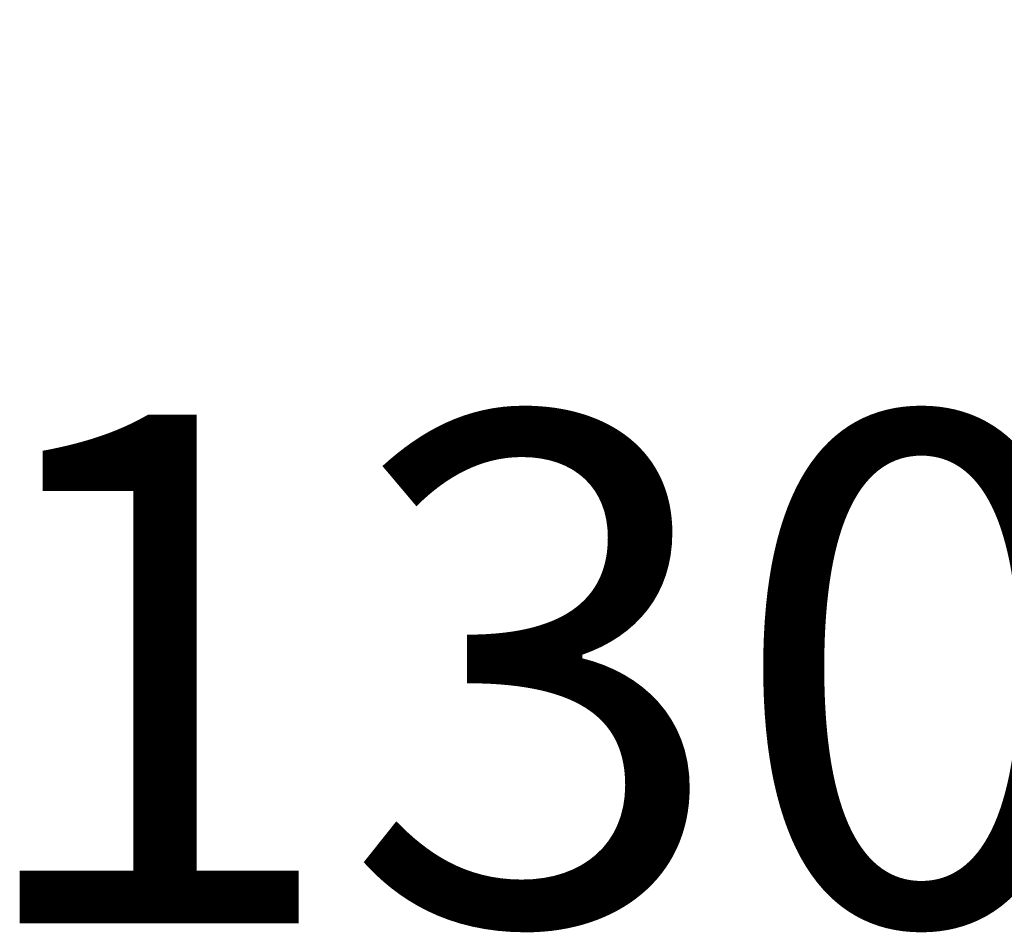
# Model space of a CAD drawing. Units: millimetres. Extents: x 332492 to 355004, y 12776 to 43221.
# Drawn here: x 349537 to 349799, y 20699 to 20941 of the extents above; entities that cross this region are included whole.
import ezdxf

# ---------------------------------------------------------------- set-up
doc = ezdxf.new("R2010")
doc.units = ezdxf.units.MM
doc.layers.get('0').update_dxf_attribs({"lineweight": 35})
doc.layers.add('Quote', color=1, linetype='Continuous', lineweight=15)
doc.layers.add('TESTO', color=1, linetype='Continuous', lineweight=15)
doc.styles.add('stile1', font='tahoma.ttf', dxfattribs={"height": 135})
doc.dimstyles.new('ISO-25', dxfattribs={"dimtxt": 80, "dimasz": 20, "dimexe": 1, "dimexo": 15, "dimgap": 12, "dimtad": 0, "dimtih": 1, "dimtoh": 1, "dimdec": 0, "dimtxsty": 'stile1', "dimblk": 'DOT', "dimcen": 2.5, "dimadec": 0, "dimazin": 0, "dimtfac": 1, "dimtdec": 0, "dimtmove": 0, "dimatfit": 3, "dimldrblk": 'DOT', "dimfxl": 1, "dimarcsym": 0})

# ---------------------------------------------------------------- blocks, each defined once
blk = doc.blocks.new('_Dot')
at = {"layer": 'TESTO', "color": 0, "lineweight": -2}
blk.add_line((-0.5, 0), (-1, 0), dxfattribs=at)
at = {"layer": 'TESTO', "color": 0, "lineweight": 0, "const_width": 0.5}
blk.add_lwpolyline([(-0.25, 0, 1), (0.25, 0, 1)], format="xyb", close=True, dxfattribs=at)
blk = doc.blocks.new('*D20')
at = {"layer": 'Defpoints', "color": 0, "linetype": 'ByBlock', "lineweight": 0, "transparency": 16777216}
for p in [(349974.44, 20940.82), (349844.43, 20925.82), (349844.43, 20750.97)]:
    blk.add_point(p, dxfattribs=at)
at = {"layer": 'Quote', "color": 0, "linetype": 'ByBlock', "lineweight": -2, "transparency": 16777216}
for p, q in [((349974.44, 20925.82), (349974.44, 20749.97)), ((349844.43, 20910.82), (349844.43, 20749.97)), ((349844.43, 20750.97), (349824.43, 20750.97)), ((349954.44, 20750.97), (349864.43, 20750.97))]:
    blk.add_line(p, q, dxfattribs=at)
at = {"layer": 'Quote', "color": 0, "linetype": 'ByBlock', "lineweight": -2, "transparency": 16777216, "xscale": 20, "yscale": 20, "zscale": 20, "rotation": 180}
blk.add_blockref('_Dot', (349844.43, 20750.97), dxfattribs=at)
at = {"layer": 'Quote', "color": 0, "linetype": 'ByBlock', "lineweight": -2, "transparency": 16777216, "xscale": 20, "yscale": 20, "zscale": 20}
blk.add_blockref('_Dot', (349974.44, 20750.97), dxfattribs=at)
at = {"layer": 'Quote', "color": 0, "linetype": 'ByBlock', "lineweight": 0, "transparency": 16777216, "insert": (349674.39, 20750.97), "char_height": 135, "attachment_point": 5, "style": 'stile1'}
blk.add_mtext('130', dxfattribs=at)
blk = doc.blocks.new('W419')
at = {"layer": 'Quote', "linetype": 'ByBlock', "lineweight": 0}
dim = blk.add_linear_dim(base=(17352.21, -22470.45), p1=(17482.22, -22280.6), p2=(17352.21, -22295.6), dimstyle='ISO-25', dxfattribs=at)
dim.commit()
dim.dimension.update_dxf_attribs({"geometry": '*D20', "text_midpoint": (17182.17, -22470.45), "insert": (-332492.22, -43221.42)})

msp = doc.modelspace()

# ---------------------------------------------------------------- block references
at = {"color": 0, "lineweight": 0}
msp.add_blockref('W419', (332492.22, 43221.42), dxfattribs=at)

doc.saveas('drawing.dxf')
